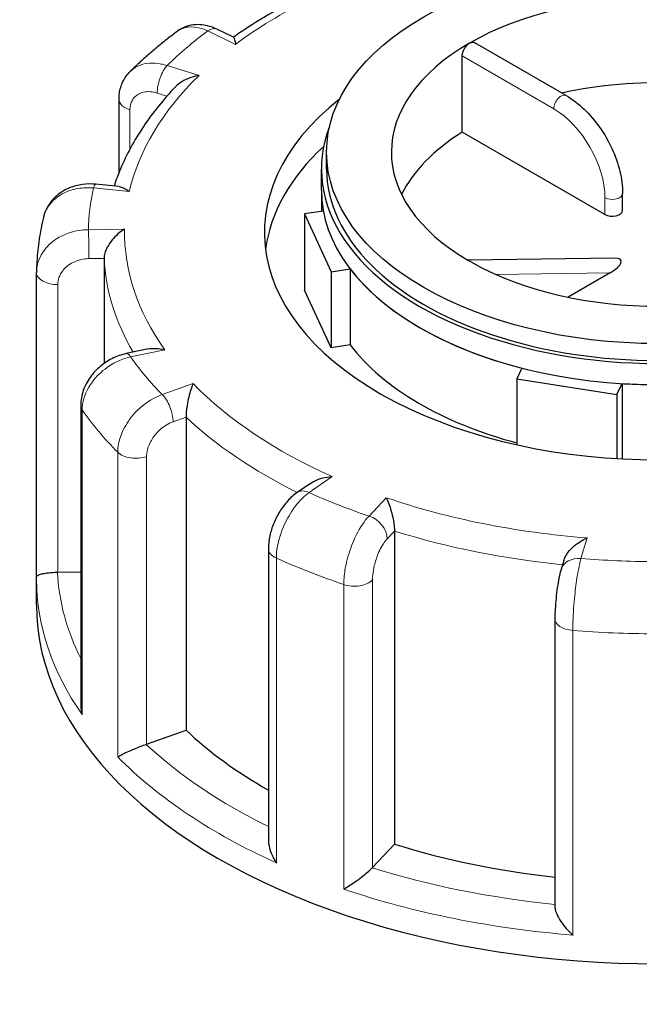
# Model space of a CAD drawing. Units: millimetres. Extents: x 0 to 16800, y 0 to 12018.
# Drawn here: x 3203 to 3263, y 5418 to 5513 of the extents above; entities that cross this region are included whole.
import ezdxf

# ---------------------------------------------------------------- set-up
doc = ezdxf.new("R2010")
doc.units = ezdxf.units.MM
doc.header["$LTSCALE"] = 40
doc.layers.add('Sichtbar (ISO)', color=7, linetype='Continuous', lineweight=25)
doc.layers.add('Tangential', color=7, linetype='Continuous', lineweight=9, true_color=0xbfbfbf)

msp = doc.modelspace()

# ---------------------------------------------------------------- linework, layer by layer
at = {"layer": 'Sichtbar (ISO)'}
for p, q in [((3223.639, 5510.88), (3222.018, 5511.662)), ((3255.749, 5505.254), (3246.917, 5510.353)), ((3245.717, 5501.727), (3245.717, 5509.075)), ((3212.582, 5497.837), (3212.582, 5504.89)), ((3259.492, 5493.774), (3245.717, 5501.727)), ((3232.619, 5498.162), (3232.619, 5499.795)), ((3232.119, 5496.121), (3232.119, 5498.162)), ((3212.595, 5496.467), (3210.325, 5496.695)), ((3232.119, 5496.121), (3232.119, 5494.082)), ((3261.199, 5494.182), (3261.199, 5495.815)), ((3232.306, 5494.111), (3230.483, 5493.829)), ((3230.483, 5493.829), (3230.483, 5486.481)), ((3230.483, 5493.829), (3233.071, 5488.252)), ((3211.139, 5489.544), (3211.139, 5479.406)), ((3260.463, 5489.573), (3246.244, 5489.38)), ((3204.62, 5458.795), (3204.62, 5488.177)), ((3233.071, 5488.252), (3234.894, 5488.534)), ((3233.071, 5488.252), (3233.071, 5480.904)), ((3234.894, 5488.534), (3234.894, 5481.186)), ((3260.002, 5488.148), (3255.934, 5485.8)), ((3233.071, 5480.904), (3230.483, 5486.481)), ((3234.894, 5481.186), (3233.071, 5480.904)), ((3215.416, 5480.806), (3213.288, 5480.355)), ((3251.477, 5478.96), (3250.989, 5477.907)), ((3250.989, 5477.907), (3250.989, 5471.559)), ((3250.989, 5477.907), (3260.648, 5476.413)), ((3260.648, 5476.413), (3261.137, 5477.465)), ((3261.137, 5477.465), (3261.137, 5470.192)), ((3260.648, 5476.413), (3260.648, 5470.219)), ((3208.884, 5475.352), (3208.884, 5446.564)), ((3219.05, 5474.222), (3219.05, 5444.011)), ((3231.057, 5467.833), (3229.785, 5466.954)), ((3239.171, 5463.235), (3239.171, 5433.025)), ((3226.998, 5461.529), (3226.998, 5433.41)), ((3255.517, 5460.385), (3255.256, 5459.521)), ((3206.676, 5459.262), (3208.884, 5459.298)), ((3204.619, 5456.113), (3204.619, 5458.562)), ((3254.657, 5454.787), (3254.657, 5427.007)), ((3215.247, 5442.66), (3219.05, 5444.011)), ((3237.047, 5430.757), (3239.171, 5433.025))]:
    msp.add_line(p, q, dxfattribs=at)
msp.add_ellipse((3264.619, 5499.795), major_axis=(32, 0), ratio=0.57735, dxfattribs=at)
for centre, major_axis, ratio, start_param, end_param in [((3264.619, 5499.795), (-25.75, 0), 0.57735, 3.932008, 5.497787), ((3264.619, 5499.795), (-25.75, 0), 0.57735, 5.497787, 7.063566), ((3264.619, 5491.63), (-25.75, 0), 0.57735, 4.198915, 5.081426), ((3264.619, 5492.039), (-38, 0), 0.57735, 5.654462, 10.053502), ((3264.619, 5498.162), (-32.5, 0), 0.57735, 6.062466, 9.645497), ((3264.619, 5491.63), (-25.75, 0), 0.57735, 5.536632, 6.005007), ((3264.619, 5488.773), (-38, 0), 0.57735, 5.727294, 6.208684), ((3264.619, 5498.162), (-32, 0), 0.57735, 0, 3.141593), ((3264.619, 5496.121), (-32.5, 0), 0.57735, 0, 0.10734), ((3264.619, 5496.121), (32.5, 0), 0.57735, 3.141593, 6.283185), ((3260.199, 5494.182), (1, 0), 0.57735, 3.926991, 6.283185), ((3244.813, 5488.361), (1.736, 0.801), 0.359911, 0.119311, 0.378422), ((3264.619, 5499.795), (25.75, 0), 0.57735, 3.932008, 5.497787), ((3259.295, 5488.557), (1.736, 0.801), 0.359911, 4.961255, 6.963062), ((3209.12, 5488.188), (-4.499, -0.095), 0.942797, 6.252496, 6.263274), ((3264.619, 5496.121), (-32.5, 0), 0.57735, 0.416259, 1.154537), ((3264.619, 5488.773), (-32.5, 0), 0.57735, 0.416259, 1.138047), ((3264.619, 5496.121), (-32.5, 0), 0.57735, 1.463457, 2.201735), ((3206.62, 5460.416), (2, 0), 0.57735, 4.723031, 4.740279), ((3264.619, 5456.113), (-60, 0), 0.57735, 0, 3.141593), ((3264.619, 5460.195), (53.5, 0), 0.57735, 3.693081, 3.93252), ((3214.199, 5443.644), (2, 0), 0.57735, 5.24663, 5.263877), ((3264.619, 5460.195), (53.5, 0), 0.57735, 4.21668, 4.525097), ((3235.288, 5431.307), (2, 0), 0.57735, 5.770229, 5.787476)]:
    msp.add_ellipse(centre, major_axis=major_axis, ratio=ratio, start_param=start_param, end_param=end_param, dxfattribs=at)
for points, knots in [([(3237.592, 5517.835), (3236.538, 5517.472), (3235.505, 5517.088), (3233.485, 5516.278), (3232.498, 5515.852), (3230.575, 5514.961), (3229.638, 5514.495), (3227.82, 5513.525), (3226.939, 5513.021), (3225.238, 5511.979), (3224.418, 5511.44), (3223.63, 5510.885)], [5.8958376, 5.8958376, 5.8958376, 5.8958376, 5.9652296, 5.9652296, 6.0346217, 6.0346217, 6.1040137, 6.1040137, 6.1734057, 6.1734057, 6.2425472, 6.2425472, 6.2425472, 6.2425472]), ([(3222.018, 5511.662), (3221.798, 5511.768), (3221.568, 5511.859), (3221.089, 5512.002), (3220.84, 5512.054), (3220.323, 5512.107), (3220.056, 5512.108), (3219.513, 5512.045), (3219.238, 5511.979), (3218.706, 5511.774), (3218.449, 5511.634), (3218.217, 5511.461)], [0, 0, 0, 0, 0.0513789, 0.0513789, 0.1027578, 0.1027578, 0.1541366, 0.1541366, 0.2055155, 0.2055155, 0.2568944, 0.2568944, 0.2568944, 0.2568944]), ([(3218.217, 5511.461), (3217.889, 5511.218), (3217.566, 5510.971), (3216.93, 5510.473), (3216.617, 5510.22), (3216, 5509.709), (3215.697, 5509.451), (3215.101, 5508.929), (3214.807, 5508.664), (3214.232, 5508.13), (3213.949, 5507.86), (3213.672, 5507.587)], [6.2680966, 6.2680966, 6.2680966, 6.2680966, 6.2941616, 6.2941616, 6.3202266, 6.3202266, 6.3462917, 6.3462917, 6.3723567, 6.3723567, 6.3984217, 6.3984217, 6.3984217, 6.3984217]), ([(3223.639, 5510.88), (3223.646, 5510.877), (3223.653, 5510.87), (3223.685, 5510.823), (3223.712, 5510.746), (3223.771, 5510.525), (3223.804, 5510.377), (3223.837, 5510.201), (3223.837, 5510.199), (3223.838, 5510.197)], [-0.2028456, -0.2028456, -0.2028456, -0.2028456, -0.1779636, -0.1779636, -0.091473, -0.091473, 0, 0, 0.0009115, 0.0009115, 0.0009115, 0.0009115]), ([(3245.717, 5509.075), (3245.717, 5509.178), (3245.734, 5509.298), (3245.804, 5509.542), (3245.856, 5509.666), (3245.978, 5509.886), (3246.056, 5509.996), (3246.228, 5510.181), (3246.322, 5510.257), (3246.411, 5510.308)], [0, 0, 0, 0, 0.0376727, 0.0376727, 0.0753455, 0.0753455, 0.1130182, 0.1130182, 0.1506909, 0.1506909, 0.1506909, 0.1506909]), ([(3246.411, 5510.308), (3246.499, 5510.359), (3246.595, 5510.393), (3246.772, 5510.409), (3246.853, 5510.391), (3246.917, 5510.353)], [0.45207279, 0.45207279, 0.45207279, 0.45207279, 0.48974552, 0.48974552, 0.52741825, 0.52741825, 0.52741825, 0.52741825]), ([(3212.582, 5504.89), (3212.582, 5505.081), (3212.594, 5505.274), (3212.648, 5505.658), (3212.69, 5505.851), (3212.803, 5506.23), (3212.875, 5506.418), (3213.052, 5506.78), (3213.155, 5506.956), (3213.393, 5507.288), (3213.526, 5507.444), (3213.672, 5507.587)], [0, 0, 0, 0, 0.0372674, 0.0372674, 0.0745348, 0.0745348, 0.1118021, 0.1118021, 0.1490695, 0.1490695, 0.1863369, 0.1863369, 0.1863369, 0.1863369]), ([(3220.303, 5507.187), (3220.3, 5507.186), (3220.297, 5507.186), (3220, 5507.138), (3219.705, 5507.062), (3219.15, 5506.86), (3218.885, 5506.736), (3218.416, 5506.446), (3218.205, 5506.283), (3218.029, 5506.097)], [-0.7717538, -0.7717538, -0.7717538, -0.7717538, -0.7708423, -0.7708423, -0.6793693, -0.6793693, -0.5928787, -0.5928787, -0.5130081, -0.5130081, -0.5130081, -0.5130081]), ([(3218.029, 5506.097), (3217.446, 5505.484), (3216.896, 5504.858), (3215.865, 5503.58), (3215.384, 5502.929), (3214.495, 5501.605), (3214.086, 5500.931), (3213.345, 5499.565), (3213.012, 5498.872), (3212.489, 5497.624), (3212.284, 5497.072), (3212.103, 5496.517)], [0.143539, 0.143539, 0.143539, 0.143539, 0.2097549, 0.2097549, 0.2759708, 0.2759708, 0.3421867, 0.3421867, 0.4084025, 0.4084025, 0.4599955, 0.4599955, 0.4599955, 0.4599955]), ([(3255.749, 5505.254), (3256.346, 5504.91), (3256.925, 5504.467), (3258.012, 5503.432), (3258.521, 5502.838), (3259.43, 5501.55), (3259.831, 5500.855), (3260.492, 5499.423), (3260.752, 5498.686), (3261.105, 5497.227), (3261.199, 5496.504), (3261.199, 5495.815)], [0, 0, 0, 0, 0.314159, 0.314159, 0.628319, 0.628319, 0.942478, 0.942478, 1.256637, 1.256637, 1.570796, 1.570796, 1.570796, 1.570796]), ([(3210.325, 5496.695), (3209.903, 5496.738), (3209.476, 5496.733), (3208.633, 5496.62), (3208.216, 5496.512), (3207.42, 5496.186), (3207.04, 5495.968), (3206.356, 5495.42), (3206.051, 5495.09), (3205.564, 5494.339), (3205.382, 5493.919), (3205.277, 5493.481)], [0, 0, 0, 0, 0.0827722, 0.0827722, 0.1655443, 0.1655443, 0.2483165, 0.2483165, 0.3310886, 0.3310886, 0.4138608, 0.4138608, 0.4138608, 0.4138608]), ([(3212.595, 5496.467), (3212.734, 5496.454), (3212.883, 5496.407), (3213.209, 5496.253), (3213.39, 5496.138), (3213.572, 5495.995), (3213.574, 5495.993), (3213.576, 5495.992)], [-0.1717732, -0.1717732, -0.1717732, -0.1717732, -0.091473, -0.091473, 0, 0, 0.0009115, 0.0009115, 0.0009115, 0.0009115]), ([(3205.277, 5493.481), (3205.194, 5493.135), (3205.119, 5492.788), (3204.984, 5492.091), (3204.924, 5491.742), (3204.82, 5491.042), (3204.776, 5490.69), (3204.704, 5489.987), (3204.676, 5489.635), (3204.636, 5488.929), (3204.624, 5488.576), (3204.62, 5488.223)], [0.5081002, 0.5081002, 0.5081002, 0.5081002, 0.5343145, 0.5343145, 0.5605288, 0.5605288, 0.5867431, 0.5867431, 0.6129574, 0.6129574, 0.6391717, 0.6391717, 0.6391717, 0.6391717]), ([(3213.122, 5492.364), (3213.12, 5492.363), (3213.117, 5492.362), (3212.902, 5492.235), (3212.687, 5492.08), (3212.285, 5491.73), (3212.094, 5491.535), (3211.743, 5491.105), (3211.58, 5490.867), (3211.349, 5490.425), (3211.267, 5490.228), (3211.165, 5489.862), (3211.139, 5489.697), (3211.139, 5489.544)], [-0.7717538, -0.7717538, -0.7717538, -0.7717538, -0.7708423, -0.7708423, -0.6793693, -0.6793693, -0.5928787, -0.5928787, -0.5067445, -0.5067445, -0.4420899, -0.4420899, -0.3854211, -0.3854211, -0.3854211, -0.3854211]), ([(3213.288, 5480.355), (3212.823, 5480.257), (3212.371, 5480.098), (3211.52, 5479.677), (3211.12, 5479.416), (3210.394, 5478.803), (3210.068, 5478.453), (3209.516, 5477.676), (3209.29, 5477.25), (3208.974, 5476.337), (3208.884, 5475.85), (3208.884, 5475.352)], [0, 0, 0, 0, 0.0942742, 0.0942742, 0.1885483, 0.1885483, 0.2828225, 0.2828225, 0.3770966, 0.3770966, 0.4713708, 0.4713708, 0.4713708, 0.4713708]), ([(3215.416, 5480.806), (3215.647, 5480.854), (3215.897, 5480.869), (3216.423, 5480.844), (3216.703, 5480.8), (3216.985, 5480.729), (3216.988, 5480.728), (3216.991, 5480.728)], [-0.1777265, -0.1777265, -0.1777265, -0.1777265, -0.091473, -0.091473, 0, 0, 0.0009115, 0.0009115, 0.0009115, 0.0009115]), ([(3219.739, 5477.455), (3219.738, 5477.453), (3219.737, 5477.452), (3219.66, 5477.279), (3219.584, 5477.079), (3219.443, 5476.646), (3219.377, 5476.411), (3219.255, 5475.908), (3219.2, 5475.635), (3219.121, 5475.145), (3219.093, 5474.932), (3219.059, 5474.545), (3219.05, 5474.374), (3219.05, 5474.222)], [-0.7717538, -0.7717538, -0.7717538, -0.7717538, -0.7708423, -0.7708423, -0.6793693, -0.6793693, -0.5928787, -0.5928787, -0.5067445, -0.5067445, -0.4420899, -0.4420899, -0.3854211, -0.3854211, -0.3854211, -0.3854211]), ([(3231.057, 5467.833), (3231.18, 5467.918), (3231.312, 5467.994), (3231.702, 5468.186), (3231.976, 5468.282), (3232.55, 5468.427), (3232.855, 5468.474), (3233.161, 5468.494), (3233.164, 5468.494), (3233.167, 5468.494)], [-0.2249784, -0.2249784, -0.2249784, -0.2249784, -0.1779636, -0.1779636, -0.091473, -0.091473, 0, 0, 0.0009115, 0.0009115, 0.0009115, 0.0009115]), ([(3229.785, 5466.954), (3229.435, 5466.712), (3229.126, 5466.43), (3228.564, 5465.81), (3228.313, 5465.471), (3227.868, 5464.753), (3227.675, 5464.373), (3227.354, 5463.589), (3227.227, 5463.185), (3227.049, 5462.366), (3226.998, 5461.95), (3226.998, 5461.529)], [0, 0, 0, 0, 0.0942742, 0.0942742, 0.1885483, 0.1885483, 0.2828225, 0.2828225, 0.3770966, 0.3770966, 0.4713708, 0.4713708, 0.4713708, 0.4713708]), ([(3238.382, 5466.453), (3238.382, 5466.451), (3238.383, 5466.45), (3238.465, 5466.278), (3238.548, 5466.079), (3238.706, 5465.648), (3238.782, 5465.415), (3238.923, 5464.915), (3238.989, 5464.644), (3239.084, 5464.157), (3239.118, 5463.944), (3239.16, 5463.558), (3239.171, 5463.388), (3239.171, 5463.235)], [-0.7717538, -0.7717538, -0.7717538, -0.7717538, -0.7708423, -0.7708423, -0.6793693, -0.6793693, -0.5928787, -0.5928787, -0.5067445, -0.5067445, -0.4420899, -0.4420899, -0.3854211, -0.3854211, -0.3854211, -0.3854211]), ([(3255.517, 5460.385), (3255.524, 5460.408), (3255.531, 5460.431), (3255.604, 5460.642), (3255.701, 5460.828), (3255.975, 5461.242), (3256.167, 5461.461), (3256.579, 5461.85), (3256.803, 5462.023), (3257.27, 5462.329), (3257.518, 5462.461), (3257.767, 5462.567), (3257.769, 5462.568), (3257.771, 5462.569)], [-0.3366054, -0.3366054, -0.3366054, -0.3366054, -0.3287524, -0.3287524, -0.2640978, -0.2640978, -0.1779636, -0.1779636, -0.091473, -0.091473, 0, 0, 0.0009115, 0.0009115, 0.0009115, 0.0009115]), ([(3255.256, 5459.521), (3255.179, 5459.263), (3255.114, 5458.992), (3254.993, 5458.406), (3254.939, 5458.092), (3254.842, 5457.437), (3254.8, 5457.097), (3254.731, 5456.413), (3254.704, 5456.07), (3254.667, 5455.407), (3254.657, 5455.087), (3254.657, 5454.787)], [0, 0, 0, 0, 0.0942742, 0.0942742, 0.1885483, 0.1885483, 0.2828225, 0.2828225, 0.3770966, 0.3770966, 0.4713708, 0.4713708, 0.4713708, 0.4713708]), ([(3204.619, 5458.562), (3204.619, 5458.578), (3204.619, 5458.593), (3204.619, 5458.624), (3204.619, 5458.64), (3204.619, 5458.671), (3204.619, 5458.686), (3204.619, 5458.718), (3204.619, 5458.733), (3204.62, 5458.764), (3204.62, 5458.78), (3204.62, 5458.795)], [5.637413484, 5.637413484, 5.637413484, 5.637413484, 5.638673107, 5.638673107, 5.63993273, 5.63993273, 5.641192353, 5.641192353, 5.642451976, 5.642451976, 5.643711599, 5.643711599, 5.643711599, 5.643711599]), ([(3204.62, 5458.795), (3204.62, 5458.842), (3204.653, 5458.889), (3204.784, 5458.979), (3204.88, 5459.022), (3205.147, 5459.105), (3205.321, 5459.145), (3205.696, 5459.203), (3205.879, 5459.225), (3206.254, 5459.252), (3206.437, 5459.26), (3206.631, 5459.262), (3206.636, 5459.262), (3206.641, 5459.262)], [0.001639, 0.001639, 0.001639, 0.001639, 0.0889479, 0.0889479, 0.1737849, 0.1737849, 0.2614374, 0.2614374, 0.3270639, 0.3270639, 0.3839273, 0.3839273, 0.385535, 0.385535, 0.385535, 0.385535]), ([(3208.884, 5446.564), (3208.884, 5446.513), (3208.885, 5446.463), (3208.899, 5446.118), (3208.948, 5445.82), (3209.029, 5445.53), (3209.03, 5445.527), (3209.031, 5445.524)], [0.2769178, 0.2769178, 0.2769178, 0.2769178, 0.2922034, 0.2922034, 0.3818588, 0.3818588, 0.3827517, 0.3827517, 0.3827517, 0.3827517]), ([(3212.46, 5441.44), (3212.461, 5441.441), (3212.462, 5441.442), (3212.568, 5441.506), (3212.703, 5441.58), (3213.018, 5441.74), (3213.198, 5441.826), (3213.609, 5442.014), (3213.846, 5442.117), (3214.291, 5442.302), (3214.492, 5442.383), (3214.869, 5442.527), (3215.041, 5442.59), (3215.208, 5442.647), (3215.213, 5442.649), (3215.217, 5442.65)], [-0.0009016, -0.0009016, -0.0009016, -0.0009016, 0, 0, 0.0889479, 0.0889479, 0.1737849, 0.1737849, 0.2614374, 0.2614374, 0.3270639, 0.3270639, 0.3839273, 0.3839273, 0.385535, 0.385535, 0.385535, 0.385535]), ([(3226.998, 5433.41), (3226.998, 5433.219), (3227.022, 5433.022), (3227.119, 5432.555), (3227.21, 5432.283), (3227.446, 5431.747), (3227.595, 5431.481), (3227.766, 5431.229), (3227.768, 5431.226), (3227.77, 5431.224)], [0.1448364, 0.1448364, 0.1448364, 0.1448364, 0.2068288, 0.2068288, 0.2922034, 0.2922034, 0.3818588, 0.3818588, 0.3827517, 0.3827517, 0.3827517, 0.3827517]), ([(3234.276, 5428.677), (3234.278, 5428.678), (3234.28, 5428.68), (3234.465, 5428.789), (3234.665, 5428.915), (3235.079, 5429.187), (3235.294, 5429.335), (3235.74, 5429.655), (3235.974, 5429.831), (3236.371, 5430.147), (3236.536, 5430.284), (3236.815, 5430.53), (3236.929, 5430.637), (3237.025, 5430.734), (3237.028, 5430.737), (3237.03, 5430.74)], [-0.0009016, -0.0009016, -0.0009016, -0.0009016, 0, 0, 0.0889479, 0.0889479, 0.1737849, 0.1737849, 0.2614374, 0.2614374, 0.3270639, 0.3270639, 0.3839273, 0.3839273, 0.385535, 0.385535, 0.385535, 0.385535]), ([(3254.657, 5427.007), (3254.657, 5426.949), (3254.662, 5426.889), (3254.697, 5426.66), (3254.753, 5426.48), (3254.933, 5426.052), (3255.074, 5425.802), (3255.391, 5425.326), (3255.569, 5425.096), (3255.954, 5424.656), (3256.163, 5424.445), (3256.378, 5424.253), (3256.38, 5424.251), (3256.382, 5424.249)], [0.0313394, 0.0313394, 0.0313394, 0.0313394, 0.0562527, 0.0562527, 0.1208313, 0.1208313, 0.2068288, 0.2068288, 0.2922034, 0.2922034, 0.3818588, 0.3818588, 0.3827517, 0.3827517, 0.3827517, 0.3827517])]:
    msp.add_open_spline(points, degree=3, knots=knots, dxfattribs=at)
at = {"layer": 'Tangential'}
for p, q in [((3221.149, 5511.493), (3223.838, 5510.197)), ((3245.717, 5509.075), (3254.542, 5503.98)), ((3220.303, 5507.187), (3217.222, 5508.149)), ((3216.271, 5505.5), (3217.213, 5505.206)), ((3213.63, 5500.089), (3213.63, 5503.875)), ((3210.125, 5496.338), (3213.576, 5495.992)), ((3259.492, 5495.407), (3259.492, 5493.774)), ((3213.122, 5492.364), (3209.621, 5492.308)), ((3209.676, 5489.521), (3211.139, 5489.544)), ((3248.948, 5487.999), (3260.002, 5488.148)), ((3206.676, 5459.262), (3206.676, 5487.023)), ((3213.702, 5480.031), (3216.991, 5480.728)), ((3219.739, 5477.455), (3216.756, 5476.395)), ((3209.031, 5445.524), (3209.031, 5474.918)), ((3217.804, 5473.779), (3219.05, 5474.222)), ((3212.46, 5470.834), (3212.46, 5441.44)), ((3215.247, 5442.66), (3215.247, 5470.421)), ((3230.922, 5466.942), (3233.167, 5468.494)), ((3238.382, 5466.453), (3236.716, 5464.674)), ((3238.475, 5462.492), (3239.171, 5463.235)), ((3257.171, 5460.577), (3257.771, 5462.569)), ((3227.77, 5431.224), (3227.77, 5460.618)), ((3237.047, 5430.757), (3237.047, 5458.518)), ((3234.276, 5458.071), (3234.276, 5428.677)), ((3256.382, 5424.249), (3256.382, 5453.643))]:
    msp.add_line(p, q, dxfattribs=at)
for centre, major_axis, ratio, start_param, end_param in [((3264.619, 5492.039), (51.5, 0), 0.57735, 2.08344, 2.484645), ((3221.149, 5509.86), (0.869, 1.802), 0.523369, 0, 0.744436), ((3264.619, 5492.039), (-55, 0), 0.57735, 5.623764, 5.751104), ((3217.222, 5506.516), (0.596, 1.909), 0.388371, 0.677094, 2.247891), ((3264.619, 5492.039), (-51.5, 0), 0.57735, 5.748631, 6.149836), ((3214.582, 5504.89), (-2, 0), 0.57735, 0, 1.075087), ((3255.249, 5504.388), (0.5, 0.866), 0.57735, 0, 2.356194), ((3254.542, 5498.265), (3.5, -6.062), 0.57735, 0.785398, 2.356194), ((3264.619, 5492.039), (-55, 0), 0.57735, 6.147363, 6.274703), ((3210.125, 5494.705), (0.2, 1.99), 0.139902, 0, 0.622521), ((3260.199, 5495.815), (1, 0), 0.57735, 3.926991, 6.283185), ((3209.621, 5490.675), (-0.032, 2), 0.022769, 4.096726, 5.667522), ((3264.619, 5492.039), (-51.5, 0), 0.57735, 6.27223, 6.673435), ((3264.619, 5490.406), (-53.5, 0), 0.57735, 0.02789, 0.326646), ((3206.62, 5488.177), (-2, 0), 0.57735, 0, 1.598686), ((3213.702, 5478.398), (-0.414, 1.957), 0.281052, 5.637684, 6.283185), ((3264.619, 5492.039), (-55, 0), 0.57735, 0.387777, 0.515117), ((3264.619, 5492.039), (-51.5, 0), 0.57735, 0.512644, 0.913848), ((3216.756, 5474.762), (-0.669, 1.885), 0.427808, 4.019511, 5.590308), ((3210.884, 5475.352), (-2, 0), 0.57735, 0, 0.385894), ((3264.619, 5487.956), (-60, 0), 0.57735, 0.385894, 0.516999), ((3264.619, 5490.406), (53.5, 0), 0.57735, 3.693081, 4.003522), ((3214.199, 5471.405), (-2, 0), 0.57735, 0.516999, 2.122285), ((3230.922, 5465.309), (-1.137, 1.645), 0.626699, 5.448785, 6.283185), ((3264.619, 5492.039), (55, 0), 0.57735, 4.052968, 4.180308), ((3264.619, 5492.039), (-51.5, 0), 0.57735, 1.036242, 1.437447), ((3236.716, 5463.041), (-1.46, 1.367), 0.718216, 3.733746, 5.304542), ((3264.619, 5490.406), (53.5, 0), 0.57735, 4.21668, 4.539113), ((3228.998, 5461.529), (-2, 0), 0.57735, 0, 0.909493), ((3264.619, 5487.956), (60, 0), 0.57735, 4.051086, 4.18219), ((3257.171, 5458.944), (-1.915, 0.577), 0.804422, 4.950124, 6.283185), ((3264.619, 5492.039), (55, 0), 0.57735, 4.576567, 4.703907), ((3264.619, 5458.562), (-60, 0), 0.57735, 0, 0.385894), ((3264.619, 5460.195), (-58, 0), 0.57735, 0.027884, 0.2804), ((3235.288, 5459.067), (-2, 0), 0.57735, 1.040597, 2.645883), ((3256.657, 5454.787), (-2, 0), 0.57735, 0, 1.433092), ((3264.619, 5487.956), (60, 0), 0.57735, 4.574685, 4.705789), ((3264.619, 5460.195), (-58, 0), 0.57735, 0.551483, 0.865015), ((3264.619, 5458.562), (60, 0), 0.57735, 3.658591, 4.051086), ((3264.619, 5460.195), (-58, 0), 0.57735, 1.075082, 1.398188), ((3264.619, 5458.562), (60, 0), 0.57735, 4.18219, 4.574685)]:
    msp.add_ellipse(centre, major_axis=major_axis, ratio=ratio, start_param=start_param, end_param=end_param, dxfattribs=at)
for points, knots in [([(3243.349, 5705.683), (3289.882, 5685.03), (3336.421, 5663.659), (3452.124, 5608.475), (3521.328, 5573.632), (3638.642, 5510.665), (3687.061, 5483.515), (3792.567, 5421.328), (3849.419, 5385.818), (3932.812, 5329.91), (3960.294, 5310.832), (3993.533, 5286.817), (3999.672, 5282.341), (4005.79, 5277.839)], [-106.602127, -106.602127, -106.602127, -106.602127, -89.143104, -89.143104, -63.08839, -63.08839, -44.571554, -44.571554, -22.285777, -22.285777, -11.142889, -11.142889, -8.607688, -8.607688, -8.607688, -8.607688]), ([(3728.209, 5476.481), (3688.074, 5499.654), (3647.47, 5521.802), (3534.991, 5580.068), (3462.486, 5614.212), (3341.092, 5666.827), (3292.218, 5686.788), (3243.349, 5705.683)], [48.195032, 48.195032, 48.195032, 48.195032, 63.08839, 63.08839, 89.143104, 89.143104, 106.602127, 106.602127, 106.602127, 106.602127]), ([(3218.217, 5511.461), (3218.514, 5511.681), (3218.87, 5511.818), (3219.618, 5511.904), (3220.001, 5511.871), (3220.645, 5511.704), (3220.897, 5511.611), (3221.149, 5511.493)], [-0.2568944, -0.2568944, -0.2568944, -0.2568944, -0.1520716, -0.1520716, -0.0584891, -0.0584891, 0, 0, 0, 0]), ([(3217.222, 5508.149), (3217.027, 5508.212), (3216.832, 5508.262), (3215.88, 5508.45), (3215.15, 5508.399), (3214.212, 5508.021), (3213.917, 5507.828), (3213.672, 5507.587)], [-0.4713708, -0.4713708, -0.4713708, -0.4713708, -0.4310688, -0.4310688, -0.2732126, -0.2732126, -0.1863369, -0.1863369, -0.1863369, -0.1863369]), ([(3213.63, 5503.875), (3213.63, 5504.034), (3213.647, 5504.187), (3213.733, 5504.566), (3213.828, 5504.778), (3214.134, 5505.194), (3214.37, 5505.376), (3215.017, 5505.64), (3215.459, 5505.674), (3216.034, 5505.566), (3216.153, 5505.537), (3216.271, 5505.5)], [0, 0, 0, 0, 0.0583788, 0.0583788, 0.1517848, 0.1517848, 0.2732126, 0.2732126, 0.4310688, 0.4310688, 0.4713708, 0.4713708, 0.4713708, 0.4713708]), ([(3205.277, 5493.481), (3205.424, 5494.091), (3205.749, 5494.656), (3206.628, 5495.513), (3207.145, 5495.832), (3208.177, 5496.211), (3208.665, 5496.313), (3209.484, 5496.371), (3209.804, 5496.368), (3210.125, 5496.338)], [-0.4138608, -0.4138608, -0.4138608, -0.4138608, -0.2737259, -0.2737259, -0.1520699, -0.1520699, -0.0584884, -0.0584884, 0, 0, 0, 0]), ([(3209.621, 5492.308), (3209.397, 5492.306), (3209.173, 5492.292), (3208.083, 5492.164), (3207.246, 5491.871), (3206.021, 5491.084), (3205.573, 5490.653), (3204.995, 5489.796), (3204.815, 5489.392), (3204.655, 5488.727), (3204.623, 5488.475), (3204.62, 5488.223)], [-0.4713708, -0.4713708, -0.4713708, -0.4713708, -0.4310707, -0.4310707, -0.2732138, -0.2732138, -0.1517855, -0.1517855, -0.058379, -0.058379, -0.0028001, -0.0028001, -0.0028001, -0.0028001]), ([(3206.676, 5487.023), (3206.676, 5487.182), (3206.695, 5487.341), (3206.792, 5487.748), (3206.901, 5487.991), (3207.248, 5488.508), (3207.516, 5488.769), (3208.252, 5489.247), (3208.753, 5489.426), (3209.408, 5489.509), (3209.542, 5489.519), (3209.676, 5489.521)], [0, 0, 0, 0, 0.058379, 0.058379, 0.1517855, 0.1517855, 0.2732138, 0.2732138, 0.4310707, 0.4310707, 0.4713708, 0.4713708, 0.4713708, 0.4713708]), ([(3209.031, 5474.918), (3209.031, 5475.097), (3209.044, 5475.279), (3209.179, 5476.197), (3209.506, 5476.954), (3210.395, 5478.154), (3210.884, 5478.628), (3211.86, 5479.317), (3212.322, 5479.567), (3213.096, 5479.871), (3213.399, 5479.964), (3213.702, 5480.031)], [-0.4713708, -0.4713708, -0.4713708, -0.4713708, -0.4318783, -0.4318783, -0.2737257, -0.2737257, -0.1520698, -0.1520698, -0.0584884, -0.0584884, 0, 0, 0, 0]), ([(3216.756, 5476.395), (3216.563, 5476.329), (3216.371, 5476.251), (3215.434, 5475.809), (3214.716, 5475.275), (3213.663, 5474.136), (3213.279, 5473.577), (3212.782, 5472.553), (3212.627, 5472.097), (3212.487, 5471.373), (3212.46, 5471.099), (3212.46, 5470.834)], [-0.4713708, -0.4713708, -0.4713708, -0.4713708, -0.4310701, -0.4310701, -0.2732135, -0.2732135, -0.1517853, -0.1517853, -0.0583789, -0.0583789, 0, 0, 0, 0]), ([(3215.247, 5470.421), (3215.247, 5470.58), (3215.263, 5470.745), (3215.346, 5471.18), (3215.438, 5471.454), (3215.734, 5472.071), (3215.963, 5472.408), (3216.59, 5473.097), (3217.017, 5473.42), (3217.575, 5473.69), (3217.689, 5473.738), (3217.804, 5473.779)], [0, 0, 0, 0, 0.0583789, 0.0583789, 0.1517853, 0.1517853, 0.2732135, 0.2732135, 0.4310701, 0.4310701, 0.4713708, 0.4713708, 0.4713708, 0.4713708]), ([(3227.77, 5460.618), (3227.77, 5460.797), (3227.779, 5460.983), (3227.87, 5461.936), (3228.091, 5462.778), (3228.691, 5464.207), (3229.021, 5464.809), (3229.68, 5465.751), (3229.991, 5466.12), (3230.513, 5466.625), (3230.718, 5466.796), (3230.922, 5466.942)], [-0.4713708, -0.4713708, -0.4713708, -0.4713708, -0.4318833, -0.4318833, -0.2737289, -0.2737289, -0.1520716, -0.1520716, -0.0584891, -0.0584891, 0, 0, 0, 0]), ([(3236.716, 5464.674), (3236.606, 5464.562), (3236.497, 5464.437), (3235.965, 5463.767), (3235.557, 5463.059), (3234.959, 5461.665), (3234.741, 5461.012), (3234.459, 5459.868), (3234.371, 5459.375), (3234.292, 5458.617), (3234.276, 5458.336), (3234.276, 5458.071)], [-0.4713708, -0.4713708, -0.4713708, -0.4713708, -0.4310688, -0.4310688, -0.2732126, -0.2732126, -0.1517848, -0.1517848, -0.0583788, -0.0583788, 0, 0, 0, 0]), ([(3237.047, 5458.518), (3237.047, 5458.677), (3237.056, 5458.846), (3237.103, 5459.301), (3237.154, 5459.597), (3237.319, 5460.285), (3237.447, 5460.678), (3237.797, 5461.517), (3238.036, 5461.944), (3238.347, 5462.348), (3238.411, 5462.424), (3238.475, 5462.492)], [0, 0, 0, 0, 0.0583788, 0.0583788, 0.1517848, 0.1517848, 0.2732126, 0.2732126, 0.4310688, 0.4310688, 0.4713708, 0.4713708, 0.4713708, 0.4713708]), ([(3256.382, 5453.643), (3256.382, 5453.822), (3256.385, 5454.01), (3256.408, 5454.981), (3256.463, 5455.865), (3256.614, 5457.411), (3256.696, 5458.076), (3256.861, 5459.146), (3256.939, 5459.575), (3257.069, 5460.181), (3257.12, 5460.392), (3257.171, 5460.577)], [-0.4713708, -0.4713708, -0.4713708, -0.4713708, -0.4318787, -0.4318787, -0.2737259, -0.2737259, -0.1520699, -0.1520699, -0.0584884, -0.0584884, 0, 0, 0, 0]), ([(3428.223, 4944.381), (3417.499, 4953.143), (3406.838, 4961.897), (3366.288, 4995.324), (3336.79, 5019.907), (3278.462, 5068.707), (3249.632, 5092.925), (3192.479, 5140.875), (3164.157, 5164.608), (3085.806, 5229.899), (3036.202, 5270.814), (2967.462, 5326.292), (2948.002, 5341.86), (2902.008, 5378.276), (2875.484, 5398.974), (2834.336, 5430.524), (2819.695, 5441.64), (2805.055, 5452.634)], [-97.971372, -97.971372, -97.971372, -97.971372, -93.252572, -93.252572, -79.926125, -79.926125, -66.599678, -66.599678, -53.273231, -53.273231, -29.477702, -29.477702, -20.039543, -20.039543, -7.112517, -7.112517, 0.032556, 0.032556, 0.032556, 0.032556]), ([(2805.055, 5452.634), (2818.449, 5441.088), (2831.843, 5429.362), (2869.501, 5395.94), (2893.788, 5373.852), (2935.97, 5334.733), (2953.838, 5317.932), (3017.062, 5257.802), (3062.878, 5212.997), (3135.836, 5140.912), (3162.327, 5114.595), (3216.099, 5061.229), (3243.38, 5034.179), (3298.985, 4979.52), (3327.307, 4951.91), (3366.605, 4914.301), (3376.969, 4904.446), (3387.433, 4894.578)], [-0.032556, -0.032556, -0.032556, -0.032556, 7.112517, 7.112517, 20.039543, 20.039543, 29.477702, 29.477702, 53.273231, 53.273231, 66.599678, 66.599678, 79.926125, 79.926125, 93.252572, 93.252572, 97.971372, 97.971372, 97.971372, 97.971372])]:
    msp.add_open_spline(points, degree=3, knots=knots, dxfattribs=at)

doc.saveas('drawing.dxf')
